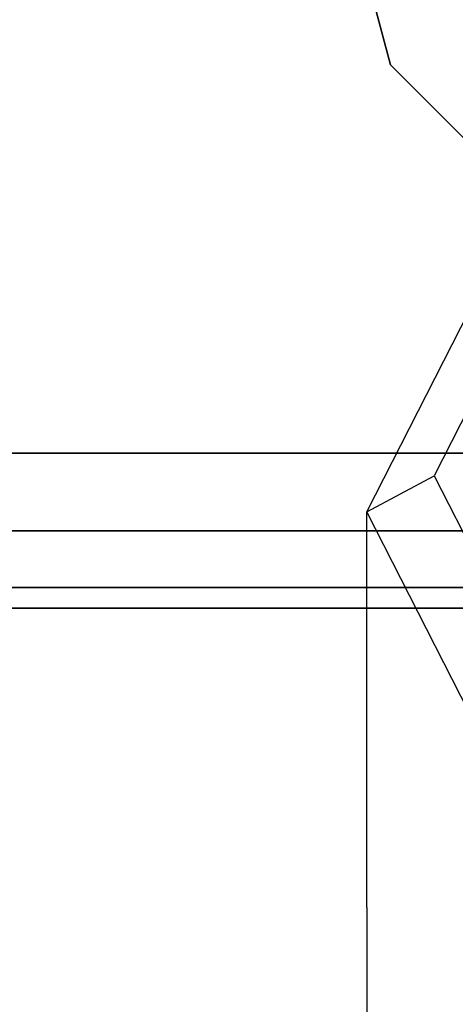
# Model space of a CAD drawing. Extents: x -3050 to 3050, y -2050 to 2050.
# Drawn here: x 599 to 613, y -193 to -161 of the extents above; entities that cross this region are included whole.
import ezdxf

# ---------------------------------------------------------------- set-up
doc = ezdxf.new("R2010")
doc.units = 0

msp = doc.modelspace()

# ---------------------------------------------------------------- linework, layer by layer
at = {"color": 3}
for p, q in [((609.305158, -155, 486.328939), (611.314777, -162.5, 486.328939)), ((611.314777, -162.5, 488.828939), (609.305158, -155, 488.828939)), ((611.314777, -162.5, 486.328939), (616.805158, -167.990381, 486.328939)), ((616.805158, -167.990381, 488.828939), (611.314777, -162.5, 488.828939)), ((611.314777, -162.5, 486.328939), (611.314777, -162.5, 488.828939)), ((610.555158, -176.890076, 535.631268), (614.58244, -168.964818, 541.263455)), ((616.113173, -169.053999, 538.746474), (612.719942, -175.731513, 534.001012)), ((584.305158, -175, 436.328939), (664.305158, -175, 436.328939)), ((664.305158, -175, 486.328939), (584.305158, -175, 486.328939)), ((610.555158, -176.890076, 535.631268), (612.719942, -175.731513, 534.001012)), ((612.719942, -175.731513, 534.001012), (616.113173, -182.409028, 529.25555)), ((610.555158, -189.634261, 553.564079), (610.555158, -176.890076, 535.631268)), ((614.58244, -184.815333, 529.99908), (610.555158, -176.890076, 535.631268)), ((666.805158, -177.5, 436.998812), (581.805158, -177.5, 436.998812)), ((581.805158, -177.5, 485.659066), (666.805158, -177.5, 485.659066)), ((666.805158, -179.330127, 438.828939), (581.805158, -179.330127, 438.828939)), ((581.805158, -179.330127, 483.828939), (666.805158, -179.330127, 483.828939)), ((584.305158, -180, 481.328939), (664.305158, -180, 481.328939)), ((664.305158, -180, 441.328939), (584.305158, -180, 441.328939)), ((610.555158, -189.634261, 553.564079), (610.555158, -216.860476, 591.875085))]:
    msp.add_line(p, q, dxfattribs=at)

doc.saveas('drawing.dxf')
